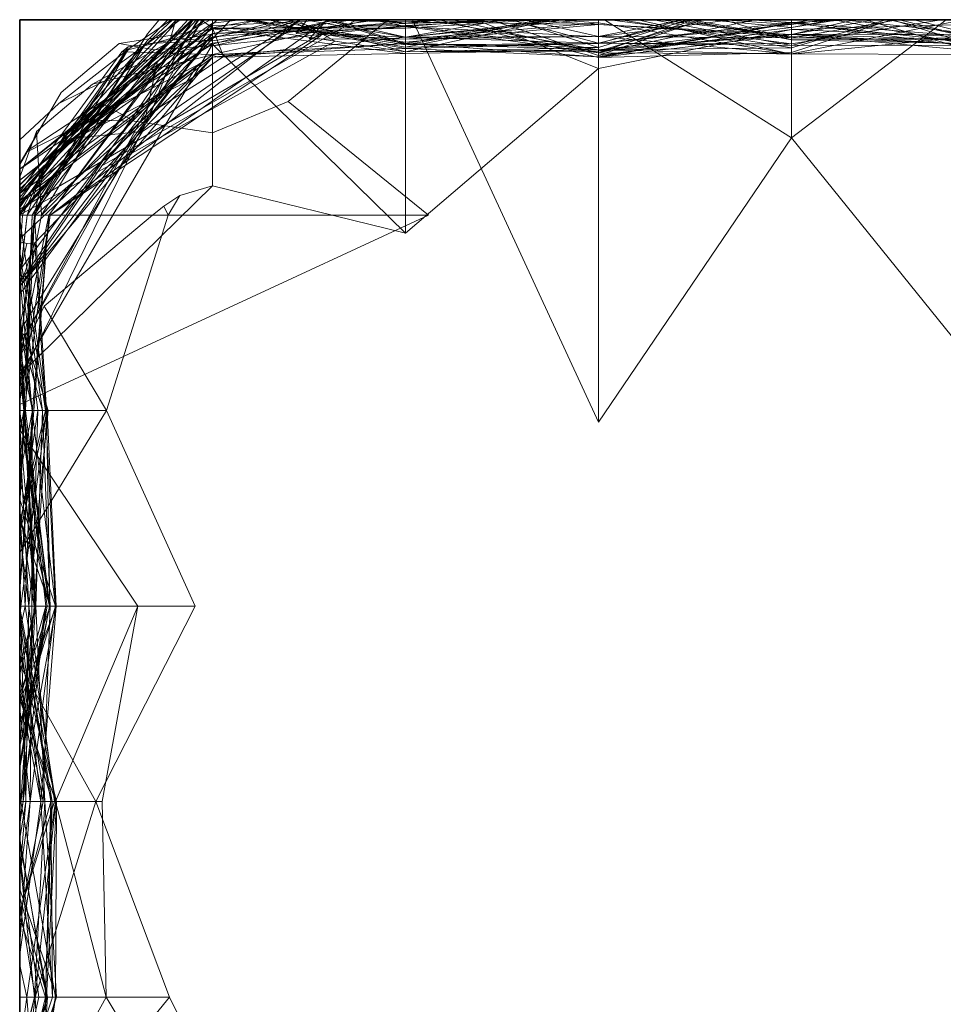
# Model space of a CAD drawing. Units: metres. Extents: x -0.16 to 0.24, y 0.007 to 0.407.
# Drawn here: x -0.16 to -0.136, y 0.381 to 0.407 of the extents above; entities that cross this region are included whole.
import ezdxf

# ---------------------------------------------------------------- set-up
doc = ezdxf.new("R2010")
doc.units = ezdxf.units.M
doc.linetypes.add('AUSGEZOGEN', pattern=[0])
doc.layers.add('Standard', color=7, linetype='AUSGEZOGEN', lineweight=13)

# ---------------------------------------------------------------- blocks, each defined once
blk = doc.blocks.new('COMPLEXOBJECT_0')
at = {"layer": 'Standard', "color": 7, "linetype": 'AUSGEZOGEN', "lineweight": 13, "transparency": 33554687}
for p, q in [((0.236036, 0.025862), (0.233461, 0.031034)), ((0.23461, 0.031034), (0.237715, 0.025862)), ((0.239781, 0.031034), (0.239051, 0.025862)), ((0.239619, 0.031034), (0.239268, 0.025862)), ((0.239781, 0.031034), (0.239287, 0.025862)), ((0.239306, 0.031034), (0.239594, 0.025862)), ((0.239413, 0.031034), (0.239316, 0.025862)), ((0.239413, 0.031034), (0.239807, 0.025862)), ((0.24, 0.030738), (0.236036, 0.025862)), ((0.24, 0.030272), (0.239051, 0.025862)), ((0.24, 0.025862), (0.24, 0.030272)), ((0.24, 0.030057), (0.237715, 0.025862)), ((0.24, 0.029107), (0.239594, 0.025862)), ((0.24, 0.029046), (0.24, 0.025862)), ((0.24, 0.025862), (0.24, 0.029046)), ((0.24, 0.028664), (0.239025, 0.025862)), ((0.24, 0.028664), (0.24, 0.025862)), ((0.24, 0.028408), (0.239128, 0.025862)), ((0.24, 0.028512), (0.239268, 0.025862)), ((0.24, 0.028636), (0.239316, 0.025862)), ((0.24, 0.028636), (0.24, 0.025862)), ((0.24, 0.025862), (0.24, 0.028408)), ((0.24, 0.028408), (0.24, 0.025862)), ((0.24, 0.025862), (0.24, 0.028233)), ((0.24, 0.028054), (0.239268, 0.025862)), ((0.24, 0.028042), (0.239492, 0.025862)), ((0.24, 0.025862), (0.24, 0.028042)), ((0.24, 0.027529), (0.239608, 0.025862)), ((0.24, 0.027375), (0.239608, 0.025862)), ((0.24, 0.025862), (0.24, 0.027375)), ((0.24, 0.027239), (0.239807, 0.025862)), ((0.24, 0.02652), (0.24, 0.025862)), ((0.24, 0.026365), (0.24, 0.025862)), ((0.237984, 0.02069), (0.236036, 0.025862)), ((0.239594, 0.025862), (0.236036, 0.025862)), ((0.237715, 0.025862), (0.237818, 0.02069)), ((0.237715, 0.025862), (0.239053, 0.02069)), ((0.237715, 0.025862), (0.239807, 0.025862)), ((0.239594, 0.025862), (0.237984, 0.02069)), ((0.239025, 0.025862), (0.239334, 0.02069)), ((0.239608, 0.025862), (0.239025, 0.025862)), ((0.239025, 0.025862), (0.24, 0.023007)), ((0.239025, 0.025862), (0.24, 0.025862)), ((0.239051, 0.025862), (0.239027, 0.02069)), ((0.239287, 0.025862), (0.239027, 0.02069)), ((0.239594, 0.025862), (0.239046, 0.02069)), ((0.239051, 0.025862), (0.23997, 0.02069)), ((0.24, 0.025862), (0.239051, 0.025862)), ((0.239051, 0.025862), (0.239287, 0.025862)), ((0.239807, 0.025862), (0.239053, 0.02069)), ((0.239128, 0.025862), (0.239177, 0.02069)), ((0.24, 0.025862), (0.239128, 0.025862)), ((0.239128, 0.025862), (0.239439, 0.02069)), ((0.239128, 0.025862), (0.24, 0.025862)), ((0.239316, 0.025862), (0.239143, 0.02069)), ((0.239316, 0.025862), (0.239177, 0.02069)), ((0.239268, 0.025862), (0.24, 0.021786)), ((0.239492, 0.025862), (0.239268, 0.025862)), ((0.239268, 0.025862), (0.24, 0.023223)), ((0.239268, 0.025862), (0.24, 0.025862)), ((0.239287, 0.025862), (0.24, 0.021678)), ((0.239287, 0.025862), (0.24, 0.025862)), ((0.239316, 0.025862), (0.24, 0.023747)), ((0.24, 0.025862), (0.239316, 0.025862)), ((0.239316, 0.025862), (0.24, 0.025862)), ((0.239608, 0.025862), (0.239334, 0.02069)), ((0.24, 0.025862), (0.239492, 0.025862)), ((0.239492, 0.025862), (0.24, 0.022136)), ((0.239594, 0.025862), (0.24, 0.023409)), ((0.24, 0.025862), (0.239594, 0.025862)), ((0.239608, 0.025862), (0.24, 0.022224)), ((0.24, 0.025862), (0.239608, 0.025862)), ((0.239807, 0.025862), (0.24, 0.025017)), ((0.239807, 0.025862), (0.24, 0.025862)), ((0.24, 0.025862), (0.24, 0.025017)), ((0.24, 0.023747), (0.24, 0.025862)), ((0.24, 0.025862), (0.24, 0.023638)), ((0.24, 0.023638), (0.24, 0.025862)), ((0.24, 0.025862), (0.24, 0.024733)), ((0.24, 0.020842), (0.24, 0.025862)), ((0.24, 0.025862), (0.24, 0.021678)), ((0.24, 0.022224), (0.24, 0.025862)), ((0.24, 0.025862), (0.24, 0.023007)), ((0.24, 0.022136), (0.24, 0.025862)), ((0.24, 0.025862), (0.24, 0.023223)), ((0.24, 0.023409), (0.24, 0.025862)), ((0.24, 0.025017), (0.24, 0.02069)), ((0.24, 0.024733), (0.239439, 0.02069)), ((0.24, 0.024733), (0.24, 0.02069)), ((0.24, 0.024441), (0.239722, 0.02069)), ((0.24, 0.022675), (0.24, 0.024441)), ((0.24, 0.024441), (0.24, 0.02069)), ((0.24, 0.023776), (0.239375, 0.02069)), ((0.24, 0.02069), (0.24, 0.023776)), ((0.24, 0.023776), (0.24, 0.02069)), ((0.24, 0.02069), (0.24, 0.023747)), ((0.24, 0.023596), (0.239082, 0.02069)), ((0.24, 0.023638), (0.239177, 0.02069)), ((0.24, 0.021669), (0.24, 0.023596)), ((0.24, 0.023596), (0.24, 0.021294)), ((0.24, 0.02069), (0.24, 0.023409)), ((0.24, 0.023223), (0.24, 0.021786)), ((0.24, 0.023007), (0.24, 0.02069)), ((0.24, 0.022675), (0.239722, 0.02069)), ((0.24, 0.02069), (0.24, 0.022675)), ((0.24, 0.022629), (0.239833, 0.02069)), ((0.24, 0.02069), (0.24, 0.022629)), ((0.24, 0.022629), (0.24, 0.021669)), ((0.24, 0.02069), (0.24, 0.022224)), ((0.24, 0.021786), (0.24, 0.022136)), ((0.24, 0.021669), (0.239833, 0.02069)), ((0.24, 0.021678), (0.24, 0.02069)), ((0.24, 0.021294), (0.239905, 0.02069)), ((0.24, 0.021138), (0.239905, 0.02069)), ((0.24, 0.021294), (0.24, 0.021138)), ((0.24, 0.021138), (0.24, 0.02069)), ((0.235354, 0.015517), (0.237984, 0.02069)), ((0.237818, 0.02069), (0.236874, 0.015517)), ((0.239053, 0.02069), (0.236874, 0.015517)), ((0.237818, 0.02069), (0.239053, 0.02069)), ((0.237984, 0.02069), (0.24, 0.017078)), ((0.239046, 0.02069), (0.237984, 0.02069)), ((0.23997, 0.02069), (0.239027, 0.02069)), ((0.239027, 0.02069), (0.24, 0.016769)), ((0.239027, 0.02069), (0.24, 0.02069)), ((0.239439, 0.02069), (0.239036, 0.015517)), ((0.23997, 0.02069), (0.239036, 0.015517)), ((0.24, 0.02069), (0.239046, 0.02069)), ((0.239046, 0.02069), (0.24, 0.017986)), ((0.239722, 0.02069), (0.23905, 0.015517)), ((0.239053, 0.02069), (0.24, 0.015558)), ((0.239053, 0.02069), (0.239856, 0.015517)), ((0.239053, 0.02069), (0.24, 0.02069)), ((0.239833, 0.02069), (0.239082, 0.02069)), ((0.239082, 0.02069), (0.239762, 0.015517)), ((0.239082, 0.02069), (0.239905, 0.02069)), ((0.24, 0.02069), (0.239143, 0.02069)), ((0.239143, 0.02069), (0.24, 0.017834)), ((0.239143, 0.02069), (0.24, 0.015704)), ((0.239143, 0.02069), (0.239177, 0.02069)), ((0.239177, 0.02069), (0.24, 0.015711)), ((0.239177, 0.02069), (0.239439, 0.02069)), ((0.239375, 0.02069), (0.239196, 0.015517)), ((0.239905, 0.02069), (0.239312, 0.015517)), ((0.24, 0.02069), (0.239334, 0.02069)), ((0.239334, 0.02069), (0.24, 0.016439)), ((0.239334, 0.02069), (0.239577, 0.015517)), ((0.239334, 0.02069), (0.24, 0.02069)), ((0.24, 0.02069), (0.239375, 0.02069)), ((0.239375, 0.02069), (0.24, 0.017398)), ((0.239375, 0.02069), (0.24, 0.02069)), ((0.239439, 0.02069), (0.24, 0.015797)), ((0.239439, 0.02069), (0.24, 0.017781)), ((0.239439, 0.02069), (0.24, 0.02069)), ((0.239905, 0.02069), (0.239578, 0.015517)), ((0.23997, 0.02069), (0.239613, 0.015517)), ((0.239722, 0.02069), (0.239681, 0.015517)), ((0.24, 0.02069), (0.239722, 0.02069)), ((0.239722, 0.02069), (0.24, 0.018223)), ((0.239722, 0.02069), (0.24, 0.02069)), ((0.239833, 0.02069), (0.239762, 0.015517)), ((0.239905, 0.02069), (0.239762, 0.015517)), ((0.24, 0.02069), (0.239833, 0.02069)), ((0.239833, 0.02069), (0.239982, 0.015517)), ((0.239905, 0.02069), (0.24, 0.02069)), ((0.24, 0.020842), (0.23997, 0.02069)), ((0.24, 0.02069), (0.23997, 0.02069)), ((0.23997, 0.02069), (0.24, 0.020235)), ((0.24, 0.02069), (0.24, 0.020842)), ((0.24, 0.02069), (0.24, 0.016175)), ((0.24, 0.017834), (0.24, 0.02069)), ((0.24, 0.02069), (0.24, 0.018056)), ((0.24, 0.018056), (0.24, 0.02069)), ((0.24, 0.02069), (0.24, 0.016769)), ((0.24, 0.016037), (0.24, 0.02069)), ((0.24, 0.02069), (0.24, 0.017988)), ((0.24, 0.016439), (0.24, 0.02069)), ((0.24, 0.02069), (0.24, 0.017319)), ((0.24, 0.017847), (0.24, 0.02069)), ((0.24, 0.02069), (0.24, 0.017398)), ((0.24, 0.018625), (0.24, 0.02069)), ((0.24, 0.02069), (0.24, 0.018223)), ((0.24, 0.017986), (0.24, 0.02069)), ((0.24, 0.020235), (0.24, 0.015517)), ((0.24, 0.016769), (0.24, 0.020235)), ((0.24, 0.019794), (0.23921, 0.015517)), ((0.24, 0.019731), (0.239272, 0.015517)), ((0.24, 0.019717), (0.239272, 0.015517)), ((0.24, 0.019688), (0.239312, 0.015517)), ((0.24, 0.019731), (0.24, 0.019794)), ((0.24, 0.019794), (0.24, 0.016037)), ((0.24, 0.019717), (0.24, 0.019731)), ((0.24, 0.015517), (0.24, 0.019717)), ((0.24, 0.017988), (0.24, 0.019688)), ((0.24, 0.019688), (0.24, 0.019165)), ((0.24, 0.019221), (0.239205, 0.015517)), ((0.24, 0.019165), (0.239604, 0.015517)), ((0.24, 0.015517), (0.24, 0.019221)), ((0.24, 0.019221), (0.24, 0.015937)), ((0.24, 0.019165), (0.24, 0.015517)), ((0.24, 0.018625), (0.23905, 0.015517)), ((0.24, 0.015517), (0.24, 0.018625)), ((0.24, 0.018056), (0.239036, 0.015517)), ((0.24, 0.017988), (0.239312, 0.015517)), ((0.24, 0.018223), (0.24, 0.015517)), ((0.24, 0.017078), (0.24, 0.017986)), ((0.24, 0.017847), (0.239196, 0.015517)), ((0.24, 0.017076), (0.24, 0.017847)), ((0.24, 0.015704), (0.24, 0.017834)), ((0.24, 0.017781), (0.24, 0.015797)), ((0.24, 0.015517), (0.24, 0.017781)), ((0.24, 0.017319), (0.239577, 0.015517)), ((0.24, 0.017398), (0.24, 0.015517)), ((0.24, 0.017319), (0.24, 0.017076)), ((0.24, 0.017076), (0.239577, 0.015517)), ((0.24, 0.015517), (0.24, 0.017078)), ((0.24, 0.015517), (0.24, 0.016439)), ((0.24, 0.016175), (0.239856, 0.015517)), ((0.24, 0.016175), (0.24, 0.015517)), ((0.24, 0.015937), (0.239972, 0.015517)), ((0.24, 0.016037), (0.239982, 0.015517)), ((0.24, 0.015937), (0.24, 0.015818)), ((0.24, 0.015818), (0.239972, 0.015517)), ((0.24, 0.015818), (0.24, 0.015517)), ((0.24, 0.015797), (0.24, 0.015711)), ((0.24, 0.015711), (0.24, 0.015704)), ((0.237699, 0.010345), (0.235354, 0.015517)), ((0.24, 0.015517), (0.235354, 0.015517)), ((0.236874, 0.015517), (0.24, 0.010856)), ((0.236874, 0.015517), (0.24, 0.015517)), ((0.24, 0.015517), (0.239036, 0.015517)), ((0.239036, 0.015517), (0.239269, 0.010345)), ((0.239036, 0.015517), (0.239613, 0.015517)), ((0.23905, 0.015517), (0.239319, 0.010345)), ((0.24, 0.015517), (0.23905, 0.015517)), ((0.23905, 0.015517), (0.24, 0.012699)), ((0.23905, 0.015517), (0.23967, 0.010345)), ((0.23905, 0.015517), (0.239681, 0.015517)), ((0.239196, 0.015517), (0.2394, 0.010345)), ((0.239577, 0.015517), (0.239196, 0.015517)), ((0.239196, 0.015517), (0.24, 0.013201)), ((0.239196, 0.015517), (0.24, 0.015517)), ((0.239205, 0.015517), (0.239887, 0.010345)), ((0.24, 0.015517), (0.239205, 0.015517)), ((0.239205, 0.015517), (0.239847, 0.010345)), ((0.239205, 0.015517), (0.23929, 0.010345)), ((0.239205, 0.015517), (0.239972, 0.015517)), ((0.23921, 0.015517), (0.24, 0.010375)), ((0.239272, 0.015517), (0.23921, 0.015517)), ((0.23921, 0.015517), (0.24, 0.012174)), ((0.23921, 0.015517), (0.239982, 0.015517)), ((0.239762, 0.015517), (0.239249, 0.010345)), ((0.239613, 0.015517), (0.239269, 0.010345)), ((0.24, 0.015517), (0.239272, 0.015517)), ((0.239272, 0.015517), (0.24, 0.010377)), ((0.239972, 0.015517), (0.23929, 0.010345)), ((0.239578, 0.015517), (0.239312, 0.015517)), ((0.239312, 0.015517), (0.23988, 0.010345)), ((0.239312, 0.015517), (0.239604, 0.015517)), ((0.239577, 0.015517), (0.2394, 0.010345)), ((0.239681, 0.015517), (0.23952, 0.010345)), ((0.239577, 0.015517), (0.239865, 0.010345)), ((0.24, 0.015517), (0.239577, 0.015517)), ((0.239762, 0.015517), (0.239578, 0.015517)), ((0.239578, 0.015517), (0.24, 0.010796)), ((0.239578, 0.015517), (0.23988, 0.010345)), ((0.239604, 0.015517), (0.23988, 0.010345)), ((0.239604, 0.015517), (0.239876, 0.010345)), ((0.239604, 0.015517), (0.239865, 0.010345)), ((0.239604, 0.015517), (0.24, 0.015517)), ((0.239613, 0.015517), (0.24, 0.01299)), ((0.239613, 0.015517), (0.24, 0.015517)), ((0.239856, 0.015517), (0.239657, 0.010345)), ((0.239681, 0.015517), (0.23967, 0.010345)), ((0.239681, 0.015517), (0.24, 0.015517)), ((0.239762, 0.015517), (0.24, 0.013572)), ((0.239982, 0.015517), (0.239762, 0.015517)), ((0.239762, 0.015517), (0.24, 0.011095)), ((0.24, 0.015517), (0.239856, 0.015517)), ((0.239856, 0.015517), (0.24, 0.012937)), ((0.239856, 0.015517), (0.24, 0.015517)), ((0.239972, 0.015517), (0.24, 0.014729)), ((0.239972, 0.015517), (0.24, 0.015517)), ((0.239982, 0.015517), (0.24, 0.015305)), ((0.239982, 0.015517), (0.24, 0.015285)), ((0.24, 0.015558), (0.24, 0.015517)), ((0.24, 0.015517), (0.24, 0.015558)), ((0.24, 0.015517), (0.24, 0.010856)), ((0.24, 0.012937), (0.24, 0.015517)), ((0.24, 0.015517), (0.24, 0.012055)), ((0.24, 0.013583), (0.24, 0.015517)), ((0.24, 0.015517), (0.24, 0.01299)), ((0.24, 0.010377), (0.24, 0.015517)), ((0.24, 0.015517), (0.24, 0.012842)), ((0.24, 0.012842), (0.24, 0.015517)), ((0.24, 0.015517), (0.24, 0.013201)), ((0.24, 0.013297), (0.24, 0.015517)), ((0.24, 0.015517), (0.24, 0.013507)), ((0.24, 0.01094), (0.24, 0.015517)), ((0.24, 0.015517), (0.24, 0.014729)), ((0.24, 0.014096), (0.24, 0.015517)), ((0.24, 0.015305), (0.24, 0.012174)), ((0.24, 0.015285), (0.24, 0.015305)), ((0.24, 0.013572), (0.24, 0.015285)), ((0.24, 0.015104), (0.23963, 0.010345)), ((0.24, 0.015075), (0.239657, 0.010345)), ((0.24, 0.015075), (0.24, 0.015104)), ((0.24, 0.015104), (0.24, 0.010345)), ((0.24, 0.012055), (0.24, 0.015075)), ((0.24, 0.014729), (0.24, 0.010345)), ((0.24, 0.014096), (0.237699, 0.010345)), ((0.24, 0.010345), (0.24, 0.014096)), ((0.24, 0.013583), (0.239269, 0.010345)), ((0.24, 0.010345), (0.24, 0.013583)), ((0.24, 0.010345), (0.24, 0.013572)), ((0.24, 0.013297), (0.239319, 0.010345)), ((0.24, 0.013507), (0.23952, 0.010345)), ((0.24, 0.013507), (0.24, 0.010345)), ((0.24, 0.010345), (0.24, 0.013297)), ((0.24, 0.013201), (0.24, 0.010345)), ((0.24, 0.012842), (0.239865, 0.010345)), ((0.24, 0.012809), (0.239887, 0.010345)), ((0.24, 0.01299), (0.24, 0.010345)), ((0.24, 0.010345), (0.24, 0.012937)), ((0.24, 0.010345), (0.24, 0.012809)), ((0.24, 0.012809), (0.24, 0.01094)), ((0.24, 0.012699), (0.24, 0.010345)), ((0.24, 0.010345), (0.24, 0.012699)), ((0.24, 0.012055), (0.239657, 0.010345)), ((0.24, 0.012174), (0.24, 0.010375)), ((0.24, 0.011095), (0.24, 0.010345)), ((0.24, 0.010796), (0.24, 0.011095)), ((0.24, 0.01094), (0.239887, 0.010345)), ((0.24, 0.010856), (0.24, 0.010186)), ((0.24, 0.010345), (0.24, 0.010796)), ((0.224681, 0.010648), (0.219574, 0.003126)), ((0.229608, 0), (0.224681, 0.010648)), ((0.224681, 0.010648), (0.224681, 0)), ((0.24, 0.010186), (0.22918, 0.005172)), ((0.236069, 0.005172), (0.237699, 0.010345)), ((0.237699, 0.010345), (0.239353, 0.007582)), ((0.24, 0.010345), (0.237699, 0.010345)), ((0.23988, 0.010345), (0.239197, 0.005172)), ((0.239657, 0.010345), (0.239229, 0.005172)), ((0.23963, 0.010345), (0.239229, 0.005172)), ((0.24, 0.010345), (0.239249, 0.010345)), ((0.239249, 0.010345), (0.239857, 0.008373)), ((0.239249, 0.010345), (0.24, 0.010345)), ((0.24, 0.010345), (0.239269, 0.010345)), ((0.239269, 0.010345), (0.24, 0.00527)), ((0.239269, 0.010345), (0.24, 0.010345)), ((0.239847, 0.010345), (0.23929, 0.010345)), ((0.23929, 0.010345), (0.239605, 0.005172)), ((0.23929, 0.010345), (0.24, 0.010345)), ((0.239319, 0.010345), (0.239864, 0.006701)), ((0.24, 0.010345), (0.239319, 0.010345)), ((0.239319, 0.010345), (0.239601, 0.005908)), ((0.239319, 0.010345), (0.24, 0.010345)), ((0.2394, 0.010345), (0.24, 0.006133)), ((0.239865, 0.010345), (0.2394, 0.010345)), ((0.2394, 0.010345), (0.24, 0.008187)), ((0.2394, 0.010345), (0.24, 0.010345)), ((0.23967, 0.010345), (0.23952, 0.010345)), ((0.23952, 0.010345), (0.24, 0.006417)), ((0.23952, 0.010345), (0.24, 0.010345)), ((0.239847, 0.010345), (0.239605, 0.005172)), ((0.239657, 0.010345), (0.23963, 0.010345)), ((0.23963, 0.010345), (0.24, 0.010345)), ((0.24, 0.010345), (0.239657, 0.010345)), ((0.239657, 0.010345), (0.24, 0.008758)), ((0.24, 0.010345), (0.23967, 0.010345)), ((0.23967, 0.010345), (0.24, 0.007836)), ((0.23967, 0.010345), (0.24, 0.006805)), ((0.239887, 0.010345), (0.239674, 0.005172)), ((0.239847, 0.010345), (0.239674, 0.005172)), ((0.239887, 0.010345), (0.239847, 0.010345)), ((0.239876, 0.010345), (0.239865, 0.010345)), ((0.239865, 0.010345), (0.24, 0.007779)), ((0.23988, 0.010345), (0.239876, 0.010345)), ((0.239876, 0.010345), (0.24, 0.008706)), ((0.239876, 0.010345), (0.24, 0.007886)), ((0.24, 0.010345), (0.23988, 0.010345)), ((0.23988, 0.010345), (0.24, 0.008743)), ((0.24, 0.010345), (0.239887, 0.010345)), ((0.239887, 0.010345), (0.24, 0.009309)), ((0.24, 0.010375), (0.24, 0.010377)), ((0.24, 0.008758), (0.24, 0.010345)), ((0.24, 0.010345), (0.24, 0.008941)), ((0.24, 0.00527), (0.24, 0.010345)), ((0.24, 0.010345), (0.24, 0.00527)), ((0.24, 0.008238), (0.24, 0.010345)), ((0.24, 0.010345), (0.24, 0.009033)), ((0.24, 0.010098), (0.24, 0.010345)), ((0.24, 0.010345), (0.24, 0.008187)), ((0.24, 0.006914), (0.24, 0.010345)), ((0.24, 0.010345), (0.24, 0.006764)), ((0.24, 0.007836), (0.24, 0.010345)), ((0.24, 0.010345), (0.24, 0.006417)), ((0.24, 0.009309), (0.24, 0.010345)), ((0.24, 0.010345), (0.24, 0.008887)), ((0.24, 0.008933), (0.24, 0.010345)), ((0.24, 0.010186), (0.24, 0.005172)), ((0.24, 0.010098), (0.239197, 0.005172)), ((0.24, 0.008736), (0.24, 0.010098)), ((0.219574, 0.003126), (0.214468, 0.009447)), ((0.24, 0.009402), (0.234894, 0.004399)), ((0.234894, 0.000646), (0.24, 0.009402)), ((0.236524, 0.002456), (0.24, 0.009552)), ((0.24, 0.009552), (0.24, 0.008736)), ((0.24, 0.009033), (0.24, 0.009552)), ((0.24, 0.009402), (0.24, 0.008933)), ((0.24, 0.006298), (0.24, 0.009402)), ((0.24, 0.005172), (0.24, 0.009309)), ((0.24, 0.008941), (0.239229, 0.005172)), ((0.239353, 0.007582), (0.24, 0.008933)), ((0.24, 0.008887), (0.239605, 0.005172)), ((0.24, 0.009033), (0.239872, 0.00839)), ((0.24, 0.008941), (0.24, 0.005172)), ((0.24, 0.008887), (0.24, 0.006298)), ((0.239579, 0.005172), (0.24, 0.008736)), ((0.24, 0.005172), (0.24, 0.008758)), ((0.24, 0.008743), (0.24, 0.005172)), ((0.24, 0.008706), (0.24, 0.008743)), ((0.24, 0.007886), (0.24, 0.008706)), ((0.235178, 0), (0.239857, 0.008373)), ((0.239872, 0.00839), (0.236105, 0.001381)), ((0.239872, 0.00839), (0.239857, 0.008373)), ((0.239857, 0.008373), (0.24, 0.008238)), ((0.236746, 0.002959), (0.24, 0.00824)), ((0.24, 0.008127), (0.239424, 0.005172)), ((0.24, 0.00824), (0.24, 0.004934)), ((0.24, 0.00396), (0.24, 0.00824)), ((0.24, 0.005128), (0.24, 0.008238)), ((0.24, 0.008187), (0.24, 0.006133)), ((0.24, 0.005172), (0.24, 0.008127)), ((0.24, 0.008127), (0.24, 0.006793)), ((0.24, 0.007779), (0.24, 0.007886)), ((0.24, 0.006805), (0.24, 0.007836)), ((0.236481, 0.005172), (0.239353, 0.007582)), ((0.24, 0.006133), (0.24, 0.007779)), ((0.234894, 0.000364), (0.24, 0.007259)), ((0.24, 0.007059), (0.234894, 0.000996)), ((0.234894, 0.000364), (0.24, 0.007059)), ((0.237825, 0.003871), (0.24, 0.007059)), ((0.24, 0.007259), (0.24, 0.007059)), ((0.24, 0.004251), (0.24, 0.007259)), ((0.24, 0.007059), (0.24, 0.006914)), ((0.235259, 0), (0.24, 0.006967)), ((0.24, 0.006898), (0.239803, 0.005172)), ((0.24, 0.006793), (0.239803, 0.005172)), ((0.239864, 0.006701), (0.24, 0.006914)), ((0.24, 0.006967), (0.24, 0.004596)), ((0.24, 0.005098), (0.24, 0.006967)), ((0.24, 0.006793), (0.24, 0.006898)), ((0.24, 0.006898), (0.24, 0.005172)), ((0.24, 0.006417), (0.24, 0.006805)), ((0.23561, 0.000776), (0.24, 0.00663)), ((0.239601, 0.005908), (0.239864, 0.006701)), ((0.24, 0.006764), (0.239813, 0.005919)), ((0.24, 0.006764), (0.24, 0.005879)), ((0.24, 0.00663), (0.24, 0.00396)), ((0.24, 0.004867), (0.24, 0.00663)), ((0.24, 0.006298), (0.239928, 0.005172)), ((0.234894, 0.000996), (0.239601, 0.005908)), ((0.235572, 0.001633), (0.24, 0.005788)), ((0.239813, 0.005919), (0.239601, 0.005908)), ((0.24, 0.005879), (0.239813, 0.005919)), ((0.24, 0.005879), (0.24, 0.004867)), ((0.24, 0.005788), (0.24, 0.004708)), ((0.24, 0.003836), (0.24, 0.005788)), ((0.224681, 0.001292), (0.229787, 0.005646)), ((0.229787, 0.005646), (0.234894, 0.004399)), ((0.229787, 0), (0.229787, 0.005646)), ((0.234894, 0.000646), (0.229787, 0.005646)), ((0.22918, 0.005172), (0.232896, 0.002167)), ((0.22918, 0.005172), (0.24, 0.005172)), ((0.24, 0.005165), (0.231651, 0.000571)), ((0.239197, 0.005172), (0.231898, 0.00004)), ((0.239197, 0.005172), (0.23202, 0.000415)), ((0.24, 0.005017), (0.232067, 0.000392)), ((0.239197, 0.005172), (0.232586, 0)), ((0.239424, 0.005172), (0.234408, 0)), ((0.239229, 0.005172), (0.235409, 0)), ((0.235764, 0.004656), (0.236069, 0.005172)), ((0.239674, 0.005172), (0.236008, 0.000495)), ((0.236069, 0.005172), (0.236184, 0.004938)), ((0.236481, 0.005172), (0.236069, 0.005172)), ((0.239229, 0.005172), (0.236098, 0.001019)), ((0.236184, 0.004938), (0.236481, 0.005172)), ((0.236524, 0.002456), (0.239579, 0.005172)), ((0.239674, 0.005172), (0.23662, 0.000371)), ((0.239424, 0.005172), (0.236632, 0.000567)), ((0.239605, 0.005172), (0.23698, 0.000957)), ((0.24, 0.004973), (0.237115, 0.00077)), ((0.24, 0.005157), (0.237129, 0.001987)), ((0.239674, 0.005172), (0.237138, 0.000798)), ((0.239803, 0.005172), (0.23724, 0.001401)), ((0.24, 0.005156), (0.238576, 0.003508)), ((0.24, 0.005098), (0.238576, 0.003508)), ((0.239579, 0.005172), (0.239197, 0.005172)), ((0.239197, 0.005172), (0.24, 0.005172)), ((0.24, 0.005172), (0.239229, 0.005172)), ((0.239229, 0.005172), (0.24, 0.005172)), ((0.239605, 0.005172), (0.239374, 0.003987)), ((0.239928, 0.005172), (0.239374, 0.003987)), ((0.239424, 0.005172), (0.239554, 0.00296)), ((0.24, 0.005172), (0.239424, 0.005172)), ((0.239424, 0.005172), (0.239803, 0.005172)), ((0.239803, 0.005172), (0.239452, 0.004114)), ((0.24, 0.005128), (0.239452, 0.004114)), ((0.239674, 0.005172), (0.239605, 0.005172)), ((0.239605, 0.005172), (0.239928, 0.005172)), ((0.24, 0.005172), (0.239674, 0.005172)), ((0.239803, 0.005172), (0.24, 0.005172)), ((0.24, 0.005172), (0.24, 0.004383)), ((0.24, 0.004708), (0.24, 0.005172)), ((0.24, 0.005172), (0.24, 0.004483)), ((0.24, 0.004169), (0.24, 0.005172)), ((0.24, 0.005172), (0.24, 0.005128)), ((0.24, 0.005172), (0.24, 0.005017)), ((0.24, 0.004555), (0.24, 0.005172)), ((0.24, 0.005157), (0.24, 0.005165)), ((0.24, 0.005165), (0.24, 0.005156)), ((0.24, 0.004483), (0.24, 0.005157)), ((0.24, 0.005156), (0.24, 0.005098)), ((0.24, 0.005017), (0.24, 0.004797)), ((0.24, 0.004797), (0.24, 0.004973)), ((0.24, 0.004973), (0.24, 0.003176)), ((0.234894, 0.000996), (0.24, 0.004867)), ((0.234894, 0.000926), (0.24, 0.004796)), ((0.24, 0.004867), (0.235333, 0.000255)), ((0.235546, 0), (0.24, 0.004867)), ((0.235764, 0.004656), (0.236184, 0.004938)), ((0.24, 0.004797), (0.237484, 0.00126)), ((0.238666, 0.00314), (0.24, 0.004934)), ((0.238838, 0.003305), (0.24, 0.004708)), ((0.24, 0.004934), (0.24, 0.004555)), ((0.24, 0.004796), (0.24, 0.004169)), ((0.24, 0.004596), (0.24, 0.004796)), ((0.234894, 0.004399), (0.235764, 0.004656)), ((0.24, 0.004596), (0.234894, 0.000926)), ((0.235428, 0), (0.24, 0.004596)), ((0.2358, 0), (0.24, 0.004596)), ((0.24, 0.004555), (0.237296, 0.000849)), ((0.24, 0.004483), (0.238947, 0.003472)), ((0.234894, 0.000646), (0.234894, 0.004399)), ((0.24, 0.004251), (0.234894, 0.000364)), ((0.234894, 0.000216), (0.24, 0.004251)), ((0.24, 0.004374), (0.236433, 0.000801)), ((0.24, 0.004383), (0.238253, 0.002653)), ((0.239554, 0.00296), (0.24, 0.004169)), ((0.24, 0.004383), (0.24, 0.004374)), ((0.24, 0.004374), (0.24, 0.003807)), ((0.24, 0.003176), (0.24, 0.004251)), ((0.234894, 0.000451), (0.24, 0.00396)), ((0.235209, 0.000076), (0.24, 0.00396)), ((0.24, 0.00396), (0.236357, 0.001101)), ((0.239374, 0.003987), (0.238795, 0.003033)), ((0.239452, 0.004114), (0.238808, 0.003091)), ((0.237825, 0.003871), (0.231082, 0)), ((0.234894, 0.00016), (0.237825, 0.003871)), ((0.237825, 0.003871), (0.234894, 0.000491)), ((0.24, 0.003807), (0.238903, 0.001928)), ((0.24, 0.003837), (0.239777, 0.003451)), ((0.24, 0.003836), (0.239804, 0.003498)), ((0.24, 0.003807), (0.24, 0.003837)), ((0.24, 0.003837), (0.24, 0.003836)), ((0.234894, 0.000622), (0.238947, 0.003472)), ((0.234894, 0.000244), (0.239777, 0.003451)), ((0.239804, 0.003498), (0.235289, 0.001198)), ((0.238576, 0.003508), (0.235321, 0)), ((0.238947, 0.003472), (0.236098, 0.001019)), ((0.237129, 0.001987), (0.238947, 0.003472)), ((0.239777, 0.003451), (0.238903, 0.001928)), ((0.239804, 0.003498), (0.239777, 0.003451)), ((0.238838, 0.003305), (0.235409, 0)), ((0.235572, 0.001633), (0.238838, 0.003305)), ((0.236746, 0.002959), (0.238666, 0.00314)), ((0.238666, 0.00314), (0.237132, 0.000719)), ((0.24, 0.003176), (0.238965, 0.002222)), ((0.219574, 0.003126), (0.215481, 0)), ((0.219574, 0.003126), (0.219574, 0.000742)), ((0.219574, 0.003126), (0.224524, 0)), ((0.236746, 0.002959), (0.232775, 0.000219)), ((0.234894, 0.002997), (0.232896, 0.002167)), ((0.238795, 0.003033), (0.234894, 0.000646)), ((0.236966, 0.002688), (0.234894, 0.002997)), ((0.234894, 0.002997), (0.234894, 0.000693)), ((0.238808, 0.003091), (0.235447, 0)), ((0.236357, 0.001101), (0.236746, 0.002959)), ((0.238795, 0.003033), (0.23698, 0.000957)), ((0.238808, 0.003091), (0.23724, 0.001401)), ((0.238071, 0.001705), (0.239554, 0.00296)), ((0.238253, 0.002653), (0.236966, 0.002688)), ((0.236966, 0.002688), (0.237827, 0.002222)), ((0.237827, 0.002222), (0.238253, 0.002653)), ((0.236524, 0.002456), (0.232586, 0)), ((0.236105, 0.001381), (0.236524, 0.002456)), ((0.232896, 0.002167), (0.230258, 0)), ((0.238965, 0.002222), (0.234894, 0.000216)), ((0.236433, 0.000801), (0.237827, 0.002222)), ((0.238965, 0.002222), (0.237115, 0.00077)), ((0.234894, 0.000474), (0.237129, 0.001987)), ((0.238903, 0.001928), (0.237371, 0.000634)), ((0.235572, 0.001633), (0.234605, 0.000975)), ((0.234894, 0.000926), (0.238071, 0.001705)), ((0.234961, 0), (0.238071, 0.001705)), ((0.235289, 0.001198), (0.235572, 0.001633)), ((0.235282, 0), (0.236105, 0.001381)), ((0.235852, 0), (0.23724, 0.001401)), ((0.23724, 0.001401), (0.236632, 0.000567)), ((0.219574, 0.000259), (0.224681, 0.001292)), ((0.224681, 0.000949), (0.224681, 0.001292)), ((0.227918, 0), (0.224681, 0.001292)), ((0.234894, 0.000941), (0.235289, 0.001198)), ((0.234894, 0.000095), (0.236357, 0.001101)), ((0.237484, 0.00126), (0.23575, 0)), ((0.237115, 0.00077), (0.237484, 0.00126)), ((0.214468, 0.000919), (0.217624, 0)), ((0.214468, 0.000919), (0.219574, 0.000902)), ((0.214468, 0.000404), (0.219574, 0.000909)), ((0.214468, 0.000856), (0.219574, 0.000379)), ((0.215019, 0), (0.219574, 0.000902)), ((0.216929, 0), (0.219574, 0.000868)), ((0.224681, 0.000998), (0.219574, 0.000093)), ((0.219574, 0.000868), (0.224681, 0.000998)), ((0.219574, 0.000391), (0.224681, 0.000998)), ((0.219574, 0.000075), (0.224681, 0.000987)), ((0.224681, 0.000949), (0.219574, 0.000259)), ((0.219574, 0.000909), (0.219574, 0.000379)), ((0.219574, 0.000909), (0.224681, 0.000796)), ((0.219574, 0.000909), (0.223642, 0)), ((0.219574, 0), (0.219574, 0.000909)), ((0.219574, 0.000902), (0.219574, 0)), ((0.219574, 0.000902), (0.224681, 0.000442)), ((0.219574, 0.000902), (0.224681, 0.000081)), ((0.219574, 0), (0.219574, 0.000902)), ((0.224681, 0.000879), (0.219574, 0.000902)), ((0.219574, 0.000868), (0.219574, 0.000093)), ((0.219574, 0.000391), (0.219574, 0.000868)), ((0.219574, 0.000379), (0.224681, 0.000834)), ((0.219574, 0.000205), (0.224681, 0.000798)), ((0.219574, 0.000742), (0.224681, 0.000798)), ((0.219574, 0.000379), (0.224681, 0.000796)), ((0.220546, 0), (0.224681, 0.000879)), ((0.221902, 0), (0.224681, 0.000834)), ((0.221942, 0), (0.224681, 0.000949)), ((0.222157, 0), (0.224681, 0.000879)), ((0.224681, 0.000998), (0.224681, 0)), ((0.224681, 0.000998), (0.228894, 0)), ((0.224681, 0.000131), (0.224681, 0.000998)), ((0.224681, 0.000987), (0.224681, 0.000633)), ((0.224681, 0.000987), (0.229787, 0.000765)), ((0.224681, 0), (0.224681, 0.000987)), ((0.229787, 0.000632), (0.224681, 0.000987)), ((0.224681, 0.000949), (0.227539, 0)), ((0.224681, 0), (0.224681, 0.000949)), ((0.224681, 0.000798), (0.229787, 0.000897)), ((0.224681, 0.000879), (0.224681, 0.000081)), ((0.224681, 0.000879), (0.228543, 0)), ((0.224681, 0.000452), (0.224681, 0.000879)), ((0.229787, 0.000184), (0.224681, 0.000879)), ((0.224681, 0.000834), (0.229787, 0.000851)), ((0.224681, 0.000796), (0.229787, 0.000851)), ((0.229787, 0.00085), (0.224681, 0.000739)), ((0.224681, 0.000834), (0.229787, 0.00085)), ((0.224681, 0.000834), (0.224681, 0)), ((0.224681, 0.000796), (0.224681, 0.000834)), ((0.224681, 0.000798), (0.224681, 0)), ((0.224681, 0.000798), (0.229787, 0.000627)), ((0.224681, 0), (0.224681, 0.000798)), ((0.229787, 0.000151), (0.224681, 0.000798)), ((0.224681, 0.000796), (0.229188, 0)), ((0.224681, 0), (0.224681, 0.000796)), ((0.225903, 0), (0.229787, 0.00085)), ((0.229787, 0.000467), (0.234894, 0.000996)), ((0.229787, 0.000897), (0.234756, 0.000994)), ((0.229787, 0.000627), (0.234605, 0.000975)), ((0.234894, 0.000926), (0.229787, 0.000765)), ((0.229787, 0.000632), (0.234894, 0.000926)), ((0.229787, 0.000897), (0.229787, 0.000627)), ((0.229787, 0.000897), (0.234894, 0.000244)), ((0.229787, 0.000151), (0.229787, 0.000897)), ((0.229787, 0.000851), (0.229787, 0.00085)), ((0.229787, 0.000851), (0.231651, 0.000571)), ((0.229787, 0), (0.229787, 0.000851)), ((0.229787, 0.00085), (0.229787, 0)), ((0.229787, 0.00085), (0.232917, 0)), ((0.233049, 0.000361), (0.229787, 0.00085)), ((0.230742, 0), (0.234894, 0.00092)), ((0.234605, 0.000975), (0.234756, 0.000994)), ((0.234894, 0.000212), (0.234605, 0.000975)), ((0.234756, 0.000994), (0.234894, 0.000941)), ((0.234894, 0.000996), (0.234894, 0)), ((0.234894, 0.000491), (0.234894, 0.000996)), ((0.234894, 0.000244), (0.234894, 0.000941)), ((0.234894, 0.000926), (0.234894, 0)), ((0.234894, 0), (0.234894, 0.000926)), ((0.234894, 0.00092), (0.234894, 0.000556)), ((0.234894, 0.00092), (0.237296, 0.000849)), ((0.234894, 0.000384), (0.234894, 0.00092)), ((0.23602, 0.000911), (0.234894, 0.000622)), ((0.234894, 0.000693), (0.236433, 0.000801)), ((0.23602, 0.000911), (0.235406, 0)), ((0.235952, 0), (0.23698, 0.000957)), ((0.236098, 0.001019), (0.23602, 0.000911)), ((0.236422, 0.00062), (0.237138, 0.000798)), ((0.237371, 0.000634), (0.236433, 0.000801)), ((0.23698, 0.000957), (0.23662, 0.000371)), ((0.237296, 0.000849), (0.237132, 0.000719)), ((0.237138, 0.000798), (0.237296, 0.000849)), ((0.214468, 0.000769), (0.216906, 0)), ((0.219574, 0.000075), (0.214468, 0.000769)), ((0.214468, 0.000731), (0.218449, 0)), ((0.219574, 0.00068), (0.214468, 0.000673)), ((0.214468, 0.000673), (0.219574, 0.000391)), ((0.214468, 0.000673), (0.219574, 0.000446)), ((0.214468, 0.000646), (0.219574, 0.000534)), ((0.219574, 0.000093), (0.214468, 0.000646)), ((0.214468, 0.000553), (0.219574, 0.000482)), ((0.216987, 0), (0.214468, 0.000553)), ((0.214468, 0.000552), (0.216722, 0)), ((0.219574, 0.000379), (0.214468, 0.000552)), ((0.219574, 0.000534), (0.214468, 0.000472)), ((0.215611, 0), (0.219574, 0.00064)), ((0.216866, 0), (0.219574, 0.00068)), ((0.217075, 0), (0.219574, 0.000742)), ((0.219574, 0.000742), (0.219574, 0.000205)), ((0.219574, 0.000742), (0.224079, 0)), ((0.219574, 0.00068), (0.219574, 0.000446)), ((0.219574, 0.00068), (0.223229, 0)), ((0.219574, 0), (0.219574, 0.00068)), ((0.224681, 0.000623), (0.219574, 0.00068)), ((0.219574, 0.00064), (0.219574, 0)), ((0.219574, 0.00064), (0.224681, 0.000623)), ((0.219574, 0.00064), (0.224381, 0)), ((0.219574, 0), (0.219574, 0.00064)), ((0.224681, 0.000633), (0.219574, 0.000124)), ((0.219574, 0.000075), (0.224681, 0.000633)), ((0.219574, 0.000534), (0.219574, 0)), ((0.219574, 0.000534), (0.221372, 0)), ((0.219574, 0.000093), (0.219574, 0.000534)), ((0.222392, 0), (0.219574, 0.000534)), ((0.222215, 0), (0.224681, 0.000623)), ((0.222326, 0), (0.224681, 0.000739)), ((0.222488, 0), (0.224681, 0.000633)), ((0.229787, 0.000765), (0.224681, 0.000633)), ((0.224681, 0.000739), (0.224681, 0)), ((0.224681, 0.000739), (0.229787, 0.000632)), ((0.224681, 0.000739), (0.226962, 0)), ((0.224681, 0), (0.224681, 0.000739)), ((0.224681, 0.000623), (0.229787, 0.000723)), ((0.224681, 0.000633), (0.229787, 0.000666)), ((0.224681, 0.000633), (0.224681, 0)), ((0.224681, 0.000623), (0.224681, 0)), ((0.224681, 0.000623), (0.227009, 0)), ((0.224681, 0), (0.224681, 0.000623)), ((0.229787, 0.000467), (0.224681, 0.000623)), ((0.224681, 0.000131), (0.229787, 0.000594)), ((0.229787, 0.000666), (0.22595, 0)), ((0.22607, 0), (0.229787, 0.000723)), ((0.226182, 0), (0.229787, 0.000632)), ((0.226213, 0), (0.229787, 0.000627)), ((0.229787, 0.000765), (0.229787, 0.000666)), ((0.229787, 0.000765), (0.234097, 0)), ((0.229787, 0.000632), (0.229787, 0.000765)), ((0.229787, 0.000723), (0.229787, 0.000061)), ((0.229787, 0.000723), (0.233879, 0)), ((0.229787, 0), (0.229787, 0.000723)), ((0.229787, 0.000151), (0.234894, 0.000693)), ((0.229787, 0.000666), (0.229787, 0)), ((0.229787, 0.000666), (0.23187, 0)), ((0.234, 0), (0.229787, 0.000666)), ((0.229787, 0), (0.229787, 0.000632)), ((0.231775, 0), (0.229787, 0.000632)), ((0.229787, 0.000627), (0.229787, 0)), ((0.229787, 0.000627), (0.233447, 0)), ((0.229787, 0.000594), (0.229787, 0)), ((0.229787, 0.000594), (0.232775, 0.000219)), ((0.229787, 0.000061), (0.229787, 0.000594)), ((0.23053, 0), (0.234894, 0.000622)), ((0.231195, 0), (0.234894, 0.000556)), ((0.231211, 0), (0.234894, 0.000556)), ((0.231614, 0), (0.234894, 0.000693)), ((0.231651, 0.000571), (0.23267, 0.000001)), ((0.233049, 0.000361), (0.231651, 0.000571)), ((0.232524, 0), (0.234894, 0.000646)), ((0.23561, 0.000776), (0.234773, 0)), ((0.237132, 0.000719), (0.234894, 0.000384)), ((0.234894, 0.000693), (0.234894, 0.000244)), ((0.234894, 0), (0.234894, 0.000646)), ((0.237371, 0.000634), (0.234894, 0.000244)), ((0.234894, 0.000622), (0.234894, 0.000474)), ((0.234894, 0), (0.234894, 0.000622)), ((0.236422, 0.00062), (0.234894, 0.000556)), ((0.234894, 0.000556), (0.234894, 0)), ((0.234894, 0.000556), (0.236008, 0.000495)), ((0.23561, 0.000776), (0.235209, 0.000076)), ((0.235333, 0.000255), (0.23561, 0.000776)), ((0.235983, 0), (0.237115, 0.00077)), ((0.236008, 0.000495), (0.236422, 0.00062)), ((0.236632, 0.000567), (0.236076, 0)), ((0.214468, 0.000472), (0.219574, 0.000259)), ((0.214468, 0.000472), (0.216334, 0)), ((0.214468, 0.000472), (0.219574, 0.000075)), ((0.214468, 0.000404), (0.219574, 0.000379)), ((0.218209, 0), (0.214468, 0.000404)), ((0.219574, 0.000482), (0.216759, 0)), ((0.217373, 0), (0.219574, 0.000391)), ((0.219574, 0.000391), (0.217909, 0)), ((0.219574, 0.000482), (0.219574, 0)), ((0.219574, 0.000482), (0.222234, 0)), ((0.219574, 0), (0.219574, 0.000482)), ((0.224681, 0.000442), (0.219574, 0.000482)), ((0.219574, 0.000446), (0.219574, 0.000391)), ((0.219574, 0.000446), (0.224681, 0.000131)), ((0.219574, 0.000446), (0.223053, 0)), ((0.222753, 0), (0.219574, 0.000446)), ((0.219574, 0.000391), (0.224681, 0.000131)), ((0.219574, 0.000379), (0.219574, 0)), ((0.221177, 0), (0.224681, 0.000452)), ((0.222446, 0), (0.224681, 0.000442)), ((0.229787, 0.000513), (0.224681, 0.000442)), ((0.224681, 0.000081), (0.229787, 0.000513)), ((0.224681, 0.000442), (0.229787, 0.00046)), ((0.224681, 0.000452), (0.229787, 0.000184)), ((0.224681, 0), (0.224681, 0.000452)), ((0.224681, 0.000442), (0.224681, 0)), ((0.224681, 0.000442), (0.226628, 0)), ((0.224681, 0.000081), (0.224681, 0.000442)), ((0.225082, 0), (0.229787, 0.000467)), ((0.229787, 0.00046), (0.22557, 0)), ((0.227185, 0), (0.229787, 0.00046)), ((0.229787, 0.000513), (0.229787, 0)), ((0.229787, 0.000513), (0.232067, 0.000392)), ((0.229787, 0), (0.229787, 0.000513)), ((0.232336, 0.000505), (0.229787, 0.000513)), ((0.229787, 0.000467), (0.229787, 0)), ((0.229787, 0.000467), (0.23181, 0)), ((0.229787, 0.000097), (0.229787, 0.000467)), ((0.232456, 0), (0.229787, 0.000467)), ((0.229787, 0.00046), (0.229787, 0.000225)), ((0.229787, 0.00046), (0.234894, 0.000216)), ((0.229787, 0), (0.229787, 0.00046)), ((0.229787, 0.000061), (0.234894, 0.000451)), ((0.234894, 0.000364), (0.229787, 0.000097)), ((0.229787, 0.000225), (0.234894, 0.000364)), ((0.229787, 0.000184), (0.232679, 0.000362)), ((0.232336, 0.000505), (0.231898, 0.00004)), ((0.231898, 0.00004), (0.232679, 0.000362)), ((0.23202, 0.000415), (0.232336, 0.000505)), ((0.232067, 0.000392), (0.23202, 0.000415)), ((0.232872, 0), (0.232067, 0.000392)), ((0.232679, 0.000362), (0.232393, 0)), ((0.23267, 0.000001), (0.234894, 0.000474)), ((0.233749, 0), (0.233049, 0.000361)), ((0.234894, 0.000491), (0.233065, 0)), ((0.234894, 0.000384), (0.23376, 0)), ((0.234894, 0.000451), (0.234894, 0.000095)), ((0.234894, 0), (0.234894, 0.000451)), ((0.234894, 0.000364), (0.234894, 0.00016)), ((0.234894, 0.000216), (0.234894, 0.000364)), ((0.235869, 0), (0.236008, 0.000495)), ((0.23662, 0.000371), (0.236311, 0)), ((0.214468, 0.000114), (0.219574, 0.000259)), ((0.21779, 0), (0.219574, 0.000075)), ((0.218333, 0), (0.219574, 0.000205)), ((0.218355, 0), (0.219574, 0.000093)), ((0.218506, 0), (0.219574, 0.000205)), ((0.218715, 0), (0.219574, 0.000124)), ((0.219049, 0), (0.219574, 0.000093)), ((0.219574, 0), (0.219574, 0.000259)), ((0.219574, 0.000205), (0.219574, 0)), ((0.219574, 0.000205), (0.221782, 0)), ((0.219574, 0.000124), (0.219574, 0)), ((0.219574, 0.000124), (0.221417, 0)), ((0.219574, 0), (0.219574, 0.000124)), ((0.219574, 0.000093), (0.220473, 0)), ((0.219574, 0.000075), (0.219574, 0)), ((0.219574, 0), (0.219574, 0.000075)), ((0.220703, 0), (0.219574, 0.000075)), ((0.224681, 0.000131), (0.226636, 0)), ((0.224681, 0), (0.224681, 0.000131)), ((0.229787, 0.000061), (0.224681, 0.000131)), ((0.225817, 0), (0.224681, 0.000081)), ((0.229787, 0.000097), (0.226164, 0)), ((0.226217, 0), (0.229787, 0.000225)), ((0.226703, 0), (0.229787, 0.000151)), ((0.22723, 0), (0.229787, 0.000097)), ((0.227466, 0), (0.229787, 0.000184)), ((0.228632, 0), (0.229787, 0.000061)), ((0.228847, 0), (0.229787, 0.000061)), ((0.228877, 0), (0.229787, 0.000097)), ((0.229787, 0.000151), (0.234894, 0.000244)), ((0.229787, 0.000225), (0.229787, 0.000097)), ((0.234894, 0.000216), (0.229787, 0.000225)), ((0.229787, 0.000184), (0.229787, 0)), ((0.229787, 0.000184), (0.230674, 0)), ((0.229787, 0), (0.229787, 0.000184)), ((0.229787, 0), (0.229787, 0.000151)), ((0.229787, 0.000097), (0.230735, 0)), ((0.229787, 0.000061), (0.232661, 0)), ((0.231083, 0), (0.229787, 0.000061)), ((0.231637, 0), (0.231898, 0.00004)), ((0.231644, 0), (0.234894, 0.00016)), ((0.232639, 0), (0.23267, 0.000001)), ((0.232775, 0.000219), (0.233805, 0)), ((0.233275, 0), (0.232775, 0.000219)), ((0.233711, 0), (0.234894, 0.000216)), ((0.234145, 0), (0.234894, 0.000095)), ((0.234894, 0), (0.234894, 0.000216)), ((0.235193, 0), (0.234894, 0.000212)), ((0.234894, 0.000212), (0.234894, 0)), ((0.235209, 0.000076), (0.235102, 0)), ((0.235107, 0), (0.235333, 0.000255)), ((0.214468, 0), (0.217624, 0)), ((0.216987, 0), (0.214468, 0)), ((0.214468, 0), (0.217373, 0)), ((0.218355, 0), (0.214468, 0)), ((0.21779, 0), (0.214468, 0)), ((0.214468, 0), (0.218449, 0)), ((0.218449, 0), (0.214468, 0)), ((0.214468, 0), (0.216906, 0)), ((0.214468, 0), (0.216759, 0)), ((0.216866, 0), (0.214468, 0)), ((0.218209, 0), (0.214468, 0)), ((0.214587, 0), (0.216722, 0)), ((0.219574, 0), (0.215019, 0)), ((0.215481, 0), (0.217075, 0)), ((0.219574, 0), (0.215611, 0)), ((0.215611, 0), (0.219574, 0)), ((0.219574, 0), (0.216334, 0)), ((0.216334, 0), (0.219574, 0)), ((0.216722, 0), (0.219574, 0)), ((0.216759, 0), (0.219574, 0)), ((0.219574, 0), (0.216866, 0)), ((0.216906, 0), (0.219574, 0)), ((0.217909, 0), (0.216929, 0)), ((0.216929, 0), (0.219049, 0)), ((0.219574, 0), (0.216987, 0)), ((0.217075, 0), (0.218506, 0)), ((0.217373, 0), (0.217909, 0)), ((0.217624, 0), (0.219574, 0)), ((0.219574, 0), (0.21779, 0)), ((0.219574, 0), (0.218209, 0)), ((0.218506, 0), (0.218333, 0)), ((0.218333, 0), (0.219574, 0)), ((0.219049, 0), (0.218355, 0)), ((0.219574, 0), (0.218715, 0)), ((0.218715, 0), (0.219574, 0)), ((0.221942, 0), (0.219574, 0)), ((0.219574, 0), (0.221372, 0)), ((0.222157, 0), (0.219574, 0)), ((0.219574, 0), (0.222446, 0)), ((0.222446, 0), (0.219574, 0)), ((0.219574, 0), (0.221902, 0)), ((0.220703, 0), (0.219574, 0)), ((0.219574, 0), (0.222488, 0)), ((0.222488, 0), (0.219574, 0)), ((0.219574, 0), (0.221417, 0)), ((0.219574, 0), (0.222234, 0)), ((0.224381, 0), (0.219574, 0)), ((0.219574, 0), (0.222215, 0)), ((0.222215, 0), (0.219574, 0)), ((0.223642, 0), (0.219574, 0)), ((0.219574, 0), (0.221782, 0)), ((0.222392, 0), (0.220473, 0)), ((0.220473, 0), (0.224681, 0)), ((0.221177, 0), (0.220546, 0)), ((0.220546, 0), (0.222157, 0)), ((0.224681, 0), (0.220703, 0)), ((0.224681, 0), (0.221177, 0)), ((0.221372, 0), (0.222392, 0)), ((0.221417, 0), (0.224681, 0)), ((0.221782, 0), (0.224681, 0)), ((0.221902, 0), (0.224681, 0)), ((0.224681, 0), (0.221942, 0)), ((0.222234, 0), (0.224681, 0)), ((0.224681, 0), (0.222326, 0)), ((0.222326, 0), (0.224681, 0)), ((0.223053, 0), (0.222753, 0)), ((0.222753, 0), (0.223229, 0)), ((0.224681, 0), (0.223053, 0)), ((0.223229, 0), (0.224681, 0)), ((0.224681, 0), (0.223642, 0)), ((0.224681, 0), (0.224079, 0)), ((0.224079, 0), (0.224524, 0)), ((0.224681, 0), (0.224381, 0)), ((0.224524, 0), (0.224681, 0)), ((0.227539, 0), (0.224681, 0)), ((0.224681, 0), (0.228894, 0)), ((0.227466, 0), (0.224681, 0)), ((0.224681, 0), (0.225903, 0)), ((0.225903, 0), (0.224681, 0)), ((0.224681, 0), (0.226182, 0)), ((0.226182, 0), (0.224681, 0)), ((0.224681, 0), (0.22595, 0)), ((0.224681, 0), (0.22607, 0)), ((0.228632, 0), (0.224681, 0)), ((0.224681, 0), (0.227185, 0)), ((0.225082, 0), (0.224681, 0)), ((0.229188, 0), (0.224681, 0)), ((0.224681, 0), (0.226213, 0)), ((0.226703, 0), (0.224681, 0)), ((0.224681, 0), (0.229608, 0)), ((0.226164, 0), (0.225082, 0)), ((0.227185, 0), (0.22557, 0)), ((0.22557, 0), (0.226217, 0)), ((0.225817, 0), (0.228543, 0)), ((0.229787, 0), (0.225817, 0)), ((0.22595, 0), (0.229787, 0)), ((0.22607, 0), (0.228847, 0)), ((0.228877, 0), (0.226164, 0)), ((0.226213, 0), (0.229787, 0)), ((0.226217, 0), (0.22723, 0)), ((0.229787, 0), (0.226628, 0)), ((0.226628, 0), (0.229787, 0)), ((0.228894, 0), (0.226636, 0)), ((0.226636, 0), (0.229787, 0)), ((0.229787, 0), (0.226703, 0)), ((0.229787, 0), (0.226962, 0)), ((0.226962, 0), (0.229787, 0)), ((0.229787, 0), (0.227009, 0)), ((0.227009, 0), (0.229787, 0)), ((0.22723, 0), (0.228877, 0)), ((0.229787, 0), (0.227466, 0)), ((0.227918, 0), (0.227539, 0)), ((0.229787, 0), (0.227918, 0)), ((0.228543, 0), (0.229787, 0)), ((0.228847, 0), (0.228632, 0)), ((0.229787, 0), (0.229188, 0)), ((0.229608, 0), (0.230258, 0)), ((0.232524, 0), (0.229787, 0)), ((0.229787, 0), (0.233275, 0)), ((0.230674, 0), (0.229787, 0)), ((0.229787, 0), (0.23187, 0)), ((0.233879, 0), (0.229787, 0)), ((0.229787, 0), (0.23181, 0)), ((0.233711, 0), (0.229787, 0)), ((0.229787, 0), (0.232872, 0)), ((0.229787, 0), (0.231637, 0)), ((0.231637, 0), (0.229787, 0)), ((0.231775, 0), (0.229787, 0)), ((0.229787, 0), (0.232917, 0)), ((0.232639, 0), (0.229787, 0)), ((0.229787, 0), (0.233447, 0)), ((0.231614, 0), (0.229787, 0)), ((0.230258, 0), (0.231614, 0)), ((0.234894, 0), (0.23053, 0)), ((0.23053, 0), (0.232639, 0)), ((0.232393, 0), (0.230674, 0)), ((0.232456, 0), (0.230735, 0)), ((0.230735, 0), (0.231644, 0)), ((0.23376, 0), (0.230742, 0)), ((0.230742, 0), (0.231195, 0)), ((0.231644, 0), (0.231082, 0)), ((0.231082, 0), (0.233065, 0)), ((0.234894, 0), (0.231083, 0)), ((0.231083, 0), (0.233879, 0)), ((0.231195, 0), (0.231211, 0)), ((0.231211, 0), (0.234894, 0)), ((0.234894, 0), (0.231775, 0)), ((0.23181, 0), (0.234894, 0)), ((0.23187, 0), (0.234, 0)), ((0.232586, 0), (0.232393, 0)), ((0.233065, 0), (0.232456, 0)), ((0.234894, 0), (0.232524, 0)), ((0.235282, 0), (0.232586, 0)), ((0.233805, 0), (0.232661, 0)), ((0.232661, 0), (0.234145, 0)), ((0.232872, 0), (0.23575, 0)), ((0.232917, 0), (0.233749, 0)), ((0.233275, 0), (0.23376, 0)), ((0.233447, 0), (0.234894, 0)), ((0.234894, 0), (0.233711, 0)), ((0.233749, 0), (0.235321, 0)), ((0.234145, 0), (0.233805, 0)), ((0.234, 0), (0.234097, 0)), ((0.234097, 0), (0.234894, 0)), ((0.234961, 0), (0.234408, 0)), ((0.234408, 0), (0.236076, 0)), ((0.235107, 0), (0.234773, 0)), ((0.234773, 0), (0.235102, 0)), ((0.234894, 0), (0.235869, 0)), ((0.235952, 0), (0.234894, 0)), ((0.234894, 0), (0.234961, 0)), ((0.235102, 0), (0.234894, 0)), ((0.234894, 0), (0.235546, 0)), ((0.235983, 0), (0.234894, 0)), ((0.2358, 0), (0.234894, 0)), ((0.235406, 0), (0.234894, 0)), ((0.234894, 0), (0.235193, 0)), ((0.235546, 0), (0.235107, 0)), ((0.235447, 0), (0.235178, 0)), ((0.235178, 0), (0.235282, 0)), ((0.235193, 0), (0.235409, 0)), ((0.235321, 0), (0.235259, 0)), ((0.235259, 0), (0.235428, 0)), ((0.235409, 0), (0.235406, 0)), ((0.235428, 0), (0.2358, 0)), ((0.235852, 0), (0.235447, 0)), ((0.23575, 0), (0.235983, 0)), ((0.236076, 0), (0.235852, 0)), ((0.235869, 0), (0.236311, 0)), ((0.236311, 0), (0.235952, 0))]:
    blk.add_line(p, q, dxfattribs=at)
blk = doc.blocks.new('Unbenannt_$F1')
at = {"layer": 'Standard', "color": 52, "linetype": 'AUSGEZOGEN', "lineweight": -3, "transparency": 33554687}
for p, q in [((0.24, 0), (0.24, 0.15)), ((0.24, 0.15), (0.24, 0)), ((0, 0), (0.24, 0)), ((0.24, 0), (0, 0)), ((0.24, 0), (0.24, 0))]:
    blk.add_line(p, q, dxfattribs=at)
at = {"layer": 'Standard', "color": 7, "linetype": 'AUSGEZOGEN', "lineweight": 13, "transparency": 33554687}
blk.add_blockref('COMPLEXOBJECT_0', (0, 0), dxfattribs=at)

msp = doc.modelspace()

# ---------------------------------------------------------------- block references
at = {"layer": 'Standard', "color": 3, "linetype": 'AUSGEZOGEN', "lineweight": 13, "transparency": 33554687, "rotation": 180}
msp.add_blockref('Unbenannt_$F1', (0.08, 0.407333, 0.000411), dxfattribs=at)

doc.saveas('drawing.dxf')
